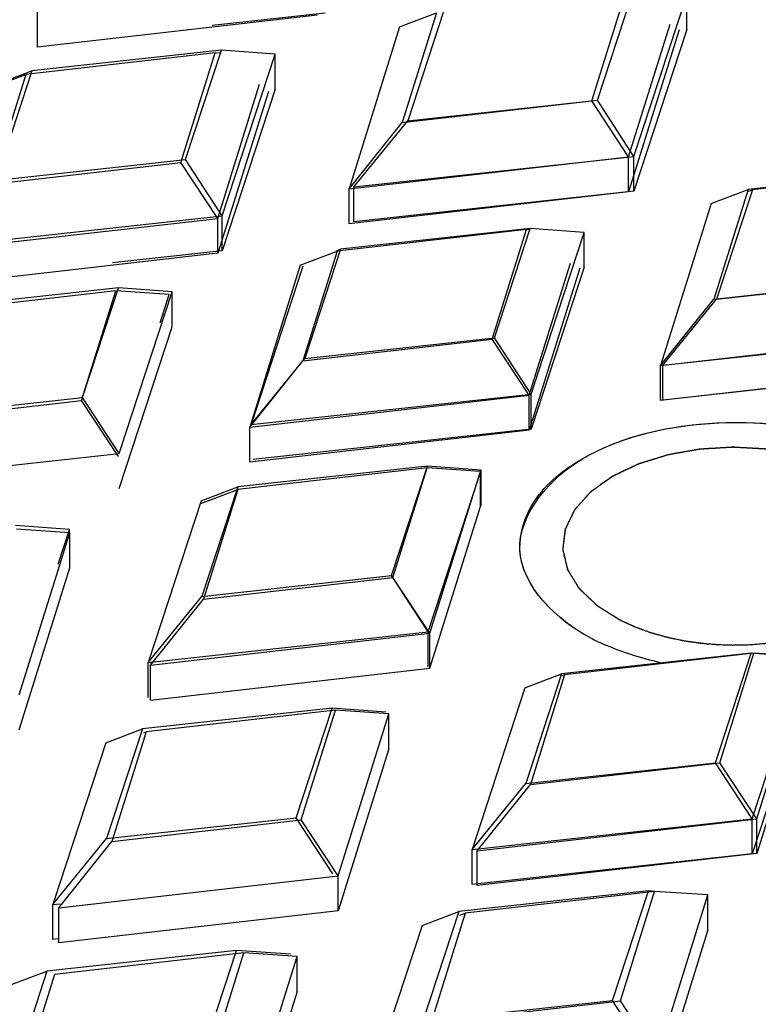
# Model space of a CAD drawing. Units: millimetres. Extents: x 14283 to 23268, y -8212 to 1287.
# Drawn here: x 20912 to 20929, y -5182 to -5159 of the extents above; entities that cross this region are included whole.
import ezdxf

# ---------------------------------------------------------------- set-up
doc = ezdxf.new("R2010")
doc.units = ezdxf.units.MM
doc.header["$LTSCALE"] = 500
doc.layers.add('EL_BAUGR', color=7, linetype='CONTINUOUS')

msp = doc.modelspace()

# ---------------------------------------------------------------- linework, layer by layer
at = {"layer": 'EL_BAUGR', "color": 7, "linetype": 'Continuous'}
for p, q in [((20925.476, -5160.409), (20926.275, -5157.848)), ((20925.608, -5160.393), (20926.446, -5157.835)), ((20926.464, -5161.704), (20927.701, -5157.927)), ((20927.701, -5158.744), (20927.701, -5157.927)), ((20912.534, -5159.152), (20912.534, -5158.335)), ((20919.064, -5158.405), (20912.534, -5159.152)), ((20919.251, -5158.356), (20916.61, -5158.645)), ((20920.989, -5158.681), (20921.853, -5158.354)), ((20921.853, -5158.354), (20921.053, -5160.915)), ((20922.016, -5158.319), (20921.178, -5160.877)), ((20920.989, -5158.681), (20919.809, -5162.463)), ((20926.339, -5161.716), (20927.305, -5158.62)), ((20927.519, -5158.75), (20926.339, -5162.532)), ((20927.701, -5158.744), (20926.464, -5162.52)), ((20916.68, -5159.284), (20912.257, -5159.79)), ((20916.83, -5159.223), (20912.4, -5159.707)), ((20915.88, -5161.846), (20916.68, -5159.284)), ((20915.992, -5161.781), (20916.83, -5159.223)), ((20916.825, -5159.294), (20916.68, -5159.284)), ((20918.085, -5159.315), (20916.83, -5159.223)), ((20916.847, -5163.092), (20918.085, -5159.315)), ((20918.085, -5160.132), (20918.085, -5159.315)), ((20911.394, -5160.117), (20912.257, -5159.79)), ((20912.257, -5159.79), (20911.458, -5162.352)), ((20911.544, -5160.03), (20912.4, -5159.707)), ((20912.4, -5159.707), (20911.562, -5162.265)), ((20916.744, -5163.152), (20917.721, -5160.018)), ((20917.924, -5160.186), (20916.744, -5163.969)), ((20918.085, -5160.132), (20916.847, -5163.908)), ((20921.053, -5160.915), (20925.476, -5160.409)), ((20921.178, -5160.877), (20925.608, -5160.393)), ((20926.339, -5161.716), (20925.476, -5160.409)), ((20926.464, -5161.704), (20925.608, -5160.393)), ((20919.809, -5162.463), (20921.053, -5160.915)), ((20919.923, -5162.418), (20921.178, -5160.877)), ((20919.923, -5162.418), (20926.464, -5161.704)), ((20926.464, -5162.52), (20926.464, -5161.704)), ((20911.458, -5162.352), (20915.88, -5161.846)), ((20911.562, -5162.265), (20915.992, -5161.781)), ((20916.744, -5163.152), (20915.88, -5161.846)), ((20916.847, -5163.092), (20915.992, -5161.781)), ((20919.809, -5162.463), (20926.339, -5161.716)), ((20926.339, -5162.532), (20926.339, -5161.716)), ((20933.55, -5161.975), (20929.128, -5162.481)), ((20933.659, -5162), (20929.229, -5162.483)), ((20919.809, -5163.279), (20919.809, -5162.463)), ((20926.339, -5162.532), (20919.809, -5163.279)), ((20919.923, -5163.234), (20919.923, -5162.418)), ((20926.464, -5162.52), (20919.923, -5163.234)), ((20928.265, -5162.808), (20929.128, -5162.481)), ((20929.128, -5162.481), (20928.329, -5165.043)), ((20929.229, -5162.483), (20928.391, -5165.041)), ((20929.141, -5162.516), (20929.229, -5162.483)), ((20928.265, -5162.808), (20927.084, -5166.591)), ((20910.214, -5163.899), (20916.744, -5163.152)), ((20910.307, -5163.806), (20916.847, -5163.092)), ((20916.744, -5163.969), (20916.744, -5163.152)), ((20916.847, -5163.908), (20916.847, -5163.092)), ((20923.955, -5163.412), (20919.533, -5163.918)), ((20924.042, -5163.388), (20919.612, -5163.871)), ((20923.155, -5165.973), (20923.955, -5163.412)), ((20923.204, -5165.945), (20924.042, -5163.388)), ((20924.04, -5163.418), (20923.955, -5163.412)), ((20925.297, -5163.479), (20924.042, -5163.388)), ((20924.06, -5167.256), (20925.297, -5163.479)), ((20925.297, -5164.296), (20925.297, -5163.479)), ((20916.744, -5163.969), (20910.214, -5164.716)), ((20916.847, -5163.908), (20914.287, -5164.188)), ((20918.669, -5164.245), (20919.533, -5163.918)), ((20919.533, -5163.918), (20918.733, -5166.479)), ((20919.612, -5163.871), (20918.774, -5166.429)), ((20919.527, -5163.904), (20919.612, -5163.871)), ((20924.019, -5167.28), (20924.981, -5164.197)), ((20918.669, -5164.245), (20917.489, -5168.027)), ((20918.733, -5164.265), (20917.519, -5167.97)), ((20925.199, -5164.314), (20924.019, -5168.096)), ((20925.297, -5164.296), (20924.06, -5168.072)), ((20928.329, -5165.043), (20932.751, -5164.537)), ((20928.391, -5165.041), (20932.821, -5164.557)), ((20914.359, -5164.848), (20909.937, -5165.354)), ((20914.425, -5164.776), (20909.996, -5165.259)), ((20913.56, -5167.41), (20914.359, -5164.848)), ((20913.587, -5167.333), (20914.425, -5164.776)), ((20915.604, -5164.934), (20914.359, -5164.848)), ((20915.681, -5164.867), (20914.425, -5164.776)), ((20914.443, -5168.644), (20915.681, -5164.867)), ((20915.681, -5165.684), (20915.681, -5164.867)), ((20915.397, -5165.595), (20915.604, -5164.934)), ((20927.084, -5166.591), (20928.329, -5165.043)), ((20927.136, -5166.582), (20928.391, -5165.041)), ((20914.443, -5169.46), (20915.681, -5165.684)), ((20927.084, -5166.591), (20933.614, -5165.843)), ((20918.733, -5166.479), (20923.155, -5165.973)), ((20918.774, -5166.429), (20923.204, -5165.945)), ((20924.019, -5167.28), (20923.155, -5165.973)), ((20924.06, -5167.256), (20923.204, -5165.945)), ((20927.136, -5166.582), (20933.676, -5165.868)), ((20917.489, -5168.027), (20918.733, -5166.479)), ((20917.519, -5167.97), (20918.774, -5166.429)), ((20927.084, -5167.407), (20927.084, -5166.591)), ((20933.614, -5166.66), (20927.084, -5167.407)), ((20927.136, -5167.399), (20927.136, -5166.582)), ((20933.676, -5166.684), (20927.136, -5167.399)), ((20909.138, -5167.916), (20913.56, -5167.41)), ((20909.158, -5167.817), (20913.587, -5167.333)), ((20914.423, -5168.716), (20913.56, -5167.41)), ((20914.443, -5168.644), (20913.587, -5167.333)), ((20917.489, -5168.027), (20924.019, -5167.28)), ((20917.519, -5167.97), (20924.06, -5167.256)), ((20924.019, -5168.096), (20924.019, -5167.28)), ((20924.06, -5168.072), (20924.06, -5167.256)), ((20917.489, -5168.843), (20917.489, -5168.027)), ((20924.019, -5168.096), (20917.489, -5168.843)), ((20924.06, -5168.072), (20917.571, -5168.781)), ((20907.902, -5169.358), (20914.443, -5168.644)), ((20921.638, -5168.94), (20917.208, -5169.424)), ((20921.635, -5168.976), (20917.212, -5169.482)), ((20920.8, -5171.497), (20921.638, -5168.94)), ((20920.835, -5171.537), (20921.635, -5168.976)), ((20922.879, -5169.061), (20921.635, -5168.976)), ((20922.893, -5169.031), (20921.638, -5168.94)), ((20921.656, -5172.808), (20922.893, -5169.031)), ((20921.699, -5172.844), (20922.879, -5169.061)), ((20922.879, -5169.878), (20922.879, -5169.061)), ((20922.893, -5169.848), (20922.893, -5169.031)), ((20916.349, -5169.809), (20917.212, -5169.482)), ((20916.352, -5169.746), (20917.208, -5169.424)), ((20917.208, -5169.424), (20916.37, -5171.981)), ((20917.212, -5169.482), (20916.413, -5172.043)), ((20916.352, -5169.746), (20915.115, -5173.522)), ((20921.699, -5173.66), (20922.879, -5169.878)), ((20922.883, -5169.879), (20922.893, -5169.848)), ((20913.277, -5170.42), (20912.021, -5170.328)), ((20913.284, -5170.498), (20912.039, -5170.412)), ((20913.012, -5171.225), (20913.277, -5170.42)), ((20913.277, -5170.498), (20913.277, -5170.42)), ((20912.103, -5174.28), (20913.284, -5170.498)), ((20913.284, -5171.314), (20913.284, -5170.498)), ((20912.103, -5175.097), (20913.284, -5171.314)), ((20916.37, -5171.981), (20920.8, -5171.497)), ((20916.413, -5172.043), (20920.835, -5171.537)), ((20921.656, -5172.808), (20920.8, -5171.497)), ((20921.699, -5172.844), (20920.835, -5171.537)), ((20915.115, -5173.522), (20916.37, -5171.981)), ((20915.169, -5173.591), (20916.413, -5172.043)), ((20915.115, -5173.522), (20921.656, -5172.808)), ((20915.169, -5173.591), (20921.699, -5172.844)), ((20921.656, -5173.624), (20921.656, -5172.808)), ((20921.699, -5173.66), (20921.699, -5172.844)), ((20928.456, -5173.108), (20928.623, -5173.114)), ((20929.204, -5173.308), (20924.774, -5173.792)), ((20929.266, -5173.306), (20924.844, -5173.812)), ((20928.366, -5175.865), (20929.204, -5173.308)), ((20928.467, -5175.867), (20929.266, -5173.306)), ((20930.459, -5173.4), (20929.204, -5173.308)), ((20929.222, -5177.176), (20930.459, -5173.4)), ((20930.511, -5173.391), (20929.266, -5173.306)), ((20929.33, -5177.173), (20930.511, -5173.391)), ((20915.115, -5174.339), (20915.115, -5173.522)), ((20915.184, -5173.544), (20915.169, -5173.591)), ((20915.169, -5174.407), (20915.169, -5173.591)), ((20915.169, -5174.407), (20921.699, -5173.66)), ((20923.918, -5174.114), (20924.774, -5173.792)), ((20924.774, -5173.792), (20923.936, -5176.349)), ((20924.844, -5173.812), (20924.045, -5176.373)), ((20924.79, -5173.832), (20924.844, -5173.812)), ((20923.918, -5174.114), (20922.681, -5177.89)), ((20930.459, -5174.216), (20929.222, -5177.992)), ((20930.511, -5174.208), (20929.33, -5177.99)), ((20919.411, -5174.594), (20914.981, -5175.078)), ((20919.493, -5174.641), (20915.071, -5175.147)), ((20918.573, -5177.151), (20919.411, -5174.594)), ((20918.694, -5177.202), (20919.493, -5174.641)), ((20920.666, -5174.686), (20919.411, -5174.594)), ((20920.737, -5174.726), (20919.493, -5174.641)), ((20919.557, -5178.509), (20920.737, -5174.726)), ((20920.737, -5175.543), (20920.737, -5174.726)), ((20914.125, -5175.4), (20914.981, -5175.078)), ((20914.981, -5175.078), (20914.143, -5177.635)), ((20915.071, -5175.147), (20914.271, -5177.709)), ((20915.015, -5175.168), (20915.071, -5175.147)), ((20914.125, -5175.4), (20912.888, -5179.176)), ((20920.737, -5175.543), (20919.557, -5179.325)), ((20923.936, -5176.349), (20928.366, -5175.865)), ((20924.045, -5176.373), (20928.467, -5175.867)), ((20929.222, -5177.176), (20928.366, -5175.865)), ((20929.33, -5177.173), (20928.467, -5175.867)), ((20922.681, -5177.89), (20923.936, -5176.349)), ((20922.801, -5177.921), (20924.045, -5176.373)), ((20914.143, -5177.635), (20918.573, -5177.151)), ((20914.271, -5177.709), (20918.694, -5177.202)), ((20919.428, -5178.462), (20918.573, -5177.151)), ((20919.557, -5178.509), (20918.694, -5177.202)), ((20922.681, -5177.89), (20929.222, -5177.176)), ((20922.801, -5177.921), (20929.33, -5177.173)), ((20929.222, -5177.992), (20929.222, -5177.176)), ((20929.33, -5177.99), (20929.33, -5177.173)), ((20912.888, -5179.176), (20914.143, -5177.635)), ((20913.027, -5179.256), (20914.271, -5177.709)), ((20922.681, -5178.707), (20922.681, -5177.89)), ((20929.222, -5177.992), (20922.681, -5178.707)), ((20922.801, -5178.737), (20922.801, -5177.921)), ((20929.33, -5177.99), (20922.801, -5178.737)), ((20913.027, -5179.256), (20919.557, -5178.509)), ((20919.557, -5179.325), (20919.557, -5178.509)), ((20926.8, -5178.86), (20922.37, -5179.344)), ((20926.946, -5178.87), (20922.524, -5179.376)), ((20925.962, -5181.417), (20926.8, -5178.86)), ((20926.147, -5181.431), (20926.946, -5178.87)), ((20926.946, -5178.871), (20926.8, -5178.86)), ((20928.191, -5178.955), (20926.946, -5178.87)), ((20927.01, -5182.737), (20928.191, -5178.955)), ((20928.191, -5179.772), (20928.191, -5178.955)), ((20912.888, -5179.176), (20913.058, -5179.158)), ((20912.888, -5179.993), (20912.888, -5179.176)), ((20913.037, -5179.223), (20913.027, -5179.256)), ((20913.027, -5180.073), (20913.027, -5179.256)), ((20919.557, -5179.325), (20913.027, -5180.073)), ((20921.514, -5179.666), (20922.37, -5179.344)), ((20922.37, -5179.344), (20921.532, -5181.901)), ((20922.524, -5179.376), (20921.725, -5181.937)), ((20922.4, -5179.423), (20922.524, -5179.376)), ((20921.514, -5179.666), (20920.277, -5183.442)), ((20928.191, -5179.772), (20927.01, -5183.554)), ((20913.017, -5179.979), (20912.888, -5179.993)), ((20917.183, -5180.248), (20912.754, -5180.732)), ((20917.351, -5180.306), (20912.929, -5180.812)), ((20916.345, -5182.805), (20917.183, -5180.248)), ((20916.552, -5182.868), (20917.351, -5180.306)), ((20918.438, -5180.34), (20917.183, -5180.248)), ((20918.595, -5180.392), (20917.351, -5180.306)), ((20917.415, -5184.174), (20918.595, -5180.392)), ((20918.595, -5181.208), (20918.595, -5180.392)), ((20911.898, -5181.054), (20912.754, -5180.732)), ((20912.754, -5180.732), (20911.916, -5183.289)), ((20912.929, -5180.812), (20912.13, -5183.374)), ((20918.595, -5181.208), (20917.415, -5184.99)), ((20921.532, -5181.901), (20925.962, -5181.417)), ((20921.725, -5181.937), (20926.147, -5181.431)), ((20926.818, -5182.728), (20925.962, -5181.417)), ((20927.01, -5182.737), (20926.147, -5181.431))]:
    msp.add_line(p, q, dxfattribs=at)
for centre, radius, start, end in [((20927.945, -5168.15), 5.411, 242.5194, 246.7614), ((20927.943, -5168.154), 5.407, 242.5183, 246.7637), ((20928.567, -5166.443), 7.23, 252.7242, 258.0511), ((20928.566, -5166.448), 7.225, 252.7226, 258.0526)]:
    msp.add_arc(centre, radius, start, end, dxfattribs=at)
for points, knots in [([(21148.137, -5169.621), (21127.431, -5152.348), (21055.019, -5099.484), (20956.943, -5067.404), (20894.873, -5082.445)], [0, 0, 0, 0, 0.29686, 1, 1, 1, 1]), ([(21023.196, -5114.429), (21013.314, -5108.724), (20990.94, -5099.492), (20954.474, -5092.195), (20915.901, -5091.129), (20878.383, -5096.398), (20844.915, -5107.58), (20818.107, -5123.914), (20799.946, -5144.567), (20795.298, -5161.229), (20795.298, -5168.929)], [0, 0, 0, 0, 0.12882, 0.270567, 0.417883, 0.562387, 0.696203, 0.813595, 0.913067, 1, 1, 1, 1]), ([(21062.297, -5168.929), (21062.297, -5161.566), (21058.09, -5145.708), (21041.417, -5125.692), (21016.579, -5109.54), (20985.318, -5098.01), (20949.875, -5091.815), (20912.849, -5091.408), (20877.036, -5096.806), (20854.545, -5104.421), (20844.295, -5109.26)], [0, 0, 0, 0, 0.086744, 0.185123, 0.300532, 0.432132, 0.575093, 0.722438, 0.866459, 1, 1, 1, 1]), ([(20925.231, -5168.784), (20926.174, -5168.23), (20928.46, -5167.734), (20931.507, -5168.118), (20933.703, -5169.585), (20933.866, -5171.253), (20933.46, -5171.895), (20933.207, -5172.169)], [0, 0, 0, 0, 0.288076, 0.587337, 0.811572, 0.901804, 1, 1, 1, 1]), ([(20925.262, -5168.766), (20926.211, -5168.218), (20928.501, -5167.734), (20931.543, -5168.128), (20933.726, -5169.615), (20933.857, -5171.284), (20933.442, -5171.921), (20933.184, -5172.193)], [0, 0, 0, 0, 0.28897, 0.587892, 0.811067, 0.901284, 1, 1, 1, 1]), ([(20931.651, -5172.426), (20931.691, -5172.397), (20931.773, -5172.338), (20931.875, -5172.265), (20931.957, -5172.207), (20932.008, -5172.17), (20932.049, -5172.141), (20932.079, -5172.119), (20932.105, -5172.101), (20932.123, -5172.088), (20932.133, -5172.081), (20932.141, -5172.075), (20932.146, -5172.069), (20932.154, -5172.061), (20932.167, -5172.046), (20932.186, -5172.025), (20932.209, -5172), (20932.239, -5171.967), (20932.277, -5171.926), (20932.322, -5171.876), (20932.368, -5171.826), (20932.405, -5171.784), (20932.436, -5171.751), (20932.458, -5171.726), (20932.477, -5171.705), (20932.49, -5171.691), (20932.498, -5171.682), (20932.504, -5171.676), (20932.507, -5171.669), (20932.512, -5171.66), (20932.52, -5171.645), (20932.531, -5171.622), (20932.545, -5171.595), (20932.564, -5171.559), (20932.587, -5171.514), (20932.614, -5171.46), (20932.642, -5171.406), (20932.665, -5171.361), (20932.684, -5171.325), (20932.698, -5171.298), (20932.709, -5171.275), (20932.717, -5171.26), (20932.722, -5171.251), (20932.726, -5171.244), (20932.726, -5171.237), (20932.728, -5171.227), (20932.731, -5171.211), (20932.734, -5171.187), (20932.739, -5171.158), (20932.745, -5171.12), (20932.752, -5171.073), (20932.761, -5171.016), (20932.77, -5170.958), (20932.778, -5170.911), (20932.784, -5170.873), (20932.788, -5170.844), (20932.792, -5170.82), (20932.795, -5170.804), (20932.796, -5170.794), (20932.798, -5170.787), (20932.796, -5170.78), (20932.794, -5170.771), (20932.791, -5170.754), (20932.787, -5170.731), (20932.782, -5170.703), (20932.775, -5170.666), (20932.766, -5170.619), (20932.756, -5170.563), (20932.745, -5170.507), (20932.737, -5170.46), (20932.73, -5170.423), (20932.725, -5170.395), (20932.72, -5170.372), (20932.717, -5170.355), (20932.715, -5170.346), (20932.715, -5170.339), (20932.711, -5170.332), (20932.706, -5170.323), (20932.697, -5170.308), (20932.685, -5170.285), (20932.671, -5170.258), (20932.652, -5170.222), (20932.627, -5170.178), (20932.598, -5170.124), (20932.569, -5170.07), (20932.545, -5170.025), (20932.526, -5169.989), (20932.511, -5169.962), (20932.499, -5169.94), (20932.491, -5169.924), (20932.486, -5169.915), (20932.483, -5169.909), (20932.476, -5169.903), (20932.469, -5169.894), (20932.455, -5169.88), (20932.436, -5169.859), (20932.412, -5169.834), (20932.381, -5169.801), (20932.343, -5169.76), (20932.296, -5169.711), (20932.249, -5169.661), (20932.211, -5169.62), (20932.18, -5169.587), (20932.156, -5169.562), (20932.137, -5169.541), (20932.123, -5169.527), (20932.115, -5169.519), (20932.11, -5169.512), (20932.102, -5169.507), (20932.091, -5169.5), (20932.073, -5169.487), (20932.046, -5169.469), (20932.014, -5169.447), (20931.972, -5169.417), (20931.919, -5169.38), (20931.855, -5169.336), (20931.792, -5169.292), (20931.739, -5169.256), (20931.696, -5169.226), (20931.665, -5169.204), (20931.638, -5169.186), (20931.62, -5169.173), (20931.609, -5169.166), (20931.602, -5169.16), (20931.592, -5169.156), (20931.579, -5169.15), (20931.557, -5169.14), (20931.525, -5169.125), (20931.487, -5169.107), (20931.437, -5169.083), (20931.373, -5169.054), (20931.297, -5169.019), (20931.221, -5168.983), (20931.158, -5168.954), (20931.107, -5168.93), (20931.07, -5168.912), (20931.038, -5168.898), (20931.016, -5168.887), (20931.003, -5168.882), (20930.994, -5168.877), (20930.983, -5168.874), (20930.968, -5168.869), (20930.943, -5168.862), (20930.907, -5168.851), (20930.864, -5168.838), (20930.806, -5168.82), (20930.734, -5168.799), (20930.648, -5168.772), (20930.562, -5168.746), (20930.475, -5168.72), (20930.403, -5168.698), (20930.353, -5168.683), (20930.324, -5168.674), (20930.303, -5168.667), (20930.279, -5168.664), (20930.248, -5168.658), (20930.193, -5168.649), (20930.115, -5168.636), (20930.022, -5168.62), (20929.928, -5168.604), (20929.835, -5168.588), (20929.741, -5168.572), (20929.663, -5168.558), (20929.608, -5168.549), (20929.577, -5168.544), (20929.554, -5168.539), (20929.529, -5168.539), (20929.496, -5168.536), (20929.438, -5168.534), (20929.356, -5168.529), (20929.257, -5168.524), (20929.158, -5168.519), (20929.059, -5168.514), (20928.96, -5168.508), (20928.878, -5168.504), (20928.82, -5168.501), (20928.787, -5168.5), (20928.762, -5168.497), (20928.738, -5168.5), (20928.706, -5168.501), (20928.649, -5168.505), (20928.569, -5168.51), (20928.471, -5168.516), (20928.374, -5168.522), (20928.277, -5168.528), (20928.18, -5168.534), (20928.1, -5168.539), (20928.043, -5168.542), (20928.011, -5168.545), (20927.986, -5168.545), (20927.963, -5168.55), (20927.932, -5168.556), (20927.878, -5168.566), (20927.8, -5168.579), (20927.707, -5168.596), (20927.614, -5168.613), (20927.52, -5168.63), (20927.427, -5168.646), (20927.35, -5168.66), (20927.295, -5168.67), (20927.264, -5168.676), (20927.24, -5168.679), (20927.22, -5168.687), (20927.191, -5168.696), (20927.141, -5168.711), (20927.069, -5168.734), (20926.984, -5168.761), (20926.898, -5168.787), (20926.812, -5168.814), (20926.741, -5168.837), (20926.684, -5168.855), (20926.641, -5168.868), (20926.605, -5168.879), (20926.577, -5168.888), (20926.554, -5168.894), (20926.536, -5168.904), (20926.51, -5168.916), (20926.479, -5168.932), (20926.44, -5168.95), (20926.39, -5168.975), (20926.326, -5169.005), (20926.224, -5169.054), (20926.097, -5169.115), (20925.995, -5169.164), (20925.944, -5169.189)], [0, 0, 0, 0, 0.015625, 0.03125, 0.039062, 0.046875, 0.050781, 0.054688, 0.058594, 0.060547, 0.061523, 0.0625, 0.063477, 0.064453, 0.066406, 0.070312, 0.074219, 0.078125, 0.085938, 0.09375, 0.101562, 0.109375, 0.113281, 0.117188, 0.121094, 0.123047, 0.124023, 0.125, 0.125977, 0.126953, 0.128906, 0.132812, 0.136719, 0.140625, 0.148438, 0.15625, 0.164062, 0.171875, 0.175781, 0.179688, 0.183594, 0.185547, 0.186523, 0.1875, 0.188477, 0.189453, 0.191406, 0.195312, 0.199219, 0.203125, 0.210938, 0.21875, 0.226562, 0.234375, 0.238281, 0.242188, 0.246094, 0.248047, 0.249023, 0.25, 0.250977, 0.251953, 0.253906, 0.257812, 0.261719, 0.265625, 0.273438, 0.28125, 0.289062, 0.296875, 0.300781, 0.304688, 0.308594, 0.310547, 0.311523, 0.3125, 0.313477, 0.314453, 0.316406, 0.320312, 0.324219, 0.328125, 0.335938, 0.34375, 0.351562, 0.359375, 0.363281, 0.367188, 0.371094, 0.373047, 0.374023, 0.375, 0.375977, 0.376953, 0.378906, 0.382812, 0.386719, 0.390625, 0.398438, 0.40625, 0.414062, 0.421875, 0.425781, 0.429688, 0.433594, 0.435547, 0.436523, 0.4375, 0.438477, 0.439453, 0.441406, 0.445312, 0.449219, 0.453125, 0.460938, 0.46875, 0.476562, 0.484375, 0.488281, 0.492188, 0.496094, 0.498047, 0.499023, 0.5, 0.500977, 0.501953, 0.503906, 0.507812, 0.511719, 0.515625, 0.523438, 0.53125, 0.539062, 0.546875, 0.550781, 0.554688, 0.558594, 0.560547, 0.561523, 0.5625, 0.563477, 0.564453, 0.566406, 0.570312, 0.574219, 0.578125, 0.585938, 0.59375, 0.601562, 0.609375, 0.617188, 0.621094, 0.623047, 0.625, 0.626953, 0.628906, 0.632812, 0.640625, 0.648438, 0.65625, 0.664062, 0.671875, 0.679688, 0.683594, 0.685547, 0.6875, 0.689453, 0.691406, 0.695312, 0.703125, 0.710938, 0.71875, 0.726562, 0.734375, 0.742188, 0.746094, 0.748047, 0.75, 0.751953, 0.753906, 0.757812, 0.765625, 0.773438, 0.78125, 0.789062, 0.796875, 0.804688, 0.808594, 0.810547, 0.8125, 0.814453, 0.816406, 0.820312, 0.828125, 0.835938, 0.84375, 0.851562, 0.859375, 0.867188, 0.871094, 0.873047, 0.875, 0.876953, 0.878906, 0.882812, 0.890625, 0.898438, 0.90625, 0.914062, 0.921875, 0.925781, 0.929688, 0.933594, 0.935547, 0.9375, 0.939453, 0.941406, 0.945312, 0.949219, 0.953125, 0.960938, 0.96875, 0.984375, 1, 1, 1, 1]), ([(20931.626, -5172.44), (20931.667, -5172.411), (20931.75, -5172.353), (20931.853, -5172.281), (20931.936, -5172.223), (20931.987, -5172.186), (20932.029, -5172.157), (20932.06, -5172.136), (20932.085, -5172.117), (20932.103, -5172.105), (20932.114, -5172.097), (20932.122, -5172.092), (20932.127, -5172.086), (20932.135, -5172.078), (20932.148, -5172.063), (20932.168, -5172.042), (20932.191, -5172.018), (20932.221, -5171.984), (20932.26, -5171.943), (20932.306, -5171.893), (20932.352, -5171.844), (20932.39, -5171.802), (20932.421, -5171.769), (20932.444, -5171.744), (20932.463, -5171.724), (20932.477, -5171.709), (20932.484, -5171.701), (20932.491, -5171.695), (20932.494, -5171.688), (20932.499, -5171.679), (20932.507, -5171.663), (20932.519, -5171.641), (20932.533, -5171.614), (20932.552, -5171.578), (20932.576, -5171.533), (20932.604, -5171.479), (20932.633, -5171.425), (20932.657, -5171.381), (20932.676, -5171.345), (20932.69, -5171.318), (20932.702, -5171.295), (20932.71, -5171.28), (20932.715, -5171.27), (20932.719, -5171.264), (20932.72, -5171.257), (20932.722, -5171.247), (20932.724, -5171.23), (20932.728, -5171.207), (20932.733, -5171.178), (20932.74, -5171.14), (20932.748, -5171.093), (20932.758, -5171.036), (20932.768, -5170.978), (20932.776, -5170.931), (20932.783, -5170.893), (20932.788, -5170.864), (20932.792, -5170.841), (20932.795, -5170.824), (20932.796, -5170.814), (20932.798, -5170.807), (20932.796, -5170.8), (20932.795, -5170.791), (20932.792, -5170.775), (20932.788, -5170.751), (20932.783, -5170.723), (20932.777, -5170.686), (20932.769, -5170.639), (20932.759, -5170.583), (20932.75, -5170.527), (20932.742, -5170.48), (20932.736, -5170.443), (20932.731, -5170.415), (20932.727, -5170.391), (20932.724, -5170.375), (20932.722, -5170.366), (20932.722, -5170.359), (20932.718, -5170.352), (20932.713, -5170.343), (20932.705, -5170.327), (20932.693, -5170.305), (20932.679, -5170.278), (20932.66, -5170.242), (20932.637, -5170.197), (20932.608, -5170.143), (20932.58, -5170.089), (20932.557, -5170.044), (20932.538, -5170.008), (20932.524, -5169.981), (20932.512, -5169.959), (20932.504, -5169.943), (20932.499, -5169.934), (20932.496, -5169.927), (20932.49, -5169.921), (20932.482, -5169.913), (20932.469, -5169.898), (20932.45, -5169.878), (20932.427, -5169.853), (20932.396, -5169.819), (20932.358, -5169.778), (20932.312, -5169.728), (20932.267, -5169.679), (20932.228, -5169.637), (20932.198, -5169.604), (20932.175, -5169.579), (20932.156, -5169.558), (20932.143, -5169.544), (20932.135, -5169.536), (20932.13, -5169.529), (20932.121, -5169.524), (20932.111, -5169.516), (20932.092, -5169.503), (20932.066, -5169.485), (20932.035, -5169.463), (20931.993, -5169.433), (20931.94, -5169.396), (20931.878, -5169.352), (20931.815, -5169.307), (20931.762, -5169.27), (20931.72, -5169.241), (20931.689, -5169.219), (20931.663, -5169.2), (20931.644, -5169.187), (20931.634, -5169.18), (20931.626, -5169.174), (20931.616, -5169.17), (20931.604, -5169.164), (20931.582, -5169.154), (20931.551, -5169.139), (20931.513, -5169.121), (20931.463, -5169.097), (20931.4, -5169.067), (20931.324, -5169.031), (20931.249, -5168.996), (20931.186, -5168.966), (20931.136, -5168.942), (20931.098, -5168.924), (20931.067, -5168.909), (20931.045, -5168.899), (20931.032, -5168.893), (20931.023, -5168.888), (20931.012, -5168.885), (20930.998, -5168.88), (20930.972, -5168.873), (20930.937, -5168.862), (20930.894, -5168.848), (20930.836, -5168.831), (20930.765, -5168.808), (20930.679, -5168.782), (20930.593, -5168.755), (20930.507, -5168.729), (20930.435, -5168.706), (20930.385, -5168.691), (20930.356, -5168.682), (20930.335, -5168.675), (20930.311, -5168.671), (20930.28, -5168.666), (20930.226, -5168.656), (20930.148, -5168.642), (20930.055, -5168.626), (20929.961, -5168.609), (20929.868, -5168.593), (20929.775, -5168.576), (20929.697, -5168.563), (20929.643, -5168.553), (20929.611, -5168.548), (20929.588, -5168.543), (20929.563, -5168.542), (20929.531, -5168.54), (20929.473, -5168.537), (20929.39, -5168.532), (20929.292, -5168.526), (20929.193, -5168.521), (20929.094, -5168.515), (20928.995, -5168.509), (20928.913, -5168.505), (20928.855, -5168.501), (20928.822, -5168.5), (20928.797, -5168.497), (20928.773, -5168.5), (20928.741, -5168.501), (20928.684, -5168.504), (20928.603, -5168.509), (20928.506, -5168.514), (20928.409, -5168.52), (20928.312, -5168.525), (20928.215, -5168.531), (20928.134, -5168.536), (20928.077, -5168.539), (20928.045, -5168.541), (20928.02, -5168.541), (20927.997, -5168.546), (20927.966, -5168.551), (20927.912, -5168.561), (20927.834, -5168.574), (20927.74, -5168.591), (20927.647, -5168.607), (20927.553, -5168.623), (20927.46, -5168.64), (20927.382, -5168.653), (20927.328, -5168.663), (20927.297, -5168.668), (20927.273, -5168.671), (20927.252, -5168.679), (20927.223, -5168.688), (20927.173, -5168.703), (20927.101, -5168.725), (20927.015, -5168.752), (20926.929, -5168.778), (20926.842, -5168.804), (20926.771, -5168.827), (20926.713, -5168.844), (20926.67, -5168.857), (20926.634, -5168.868), (20926.606, -5168.877), (20926.583, -5168.883), (20926.565, -5168.893), (20926.539, -5168.905), (20926.507, -5168.92), (20926.469, -5168.938), (20926.417, -5168.963), (20926.353, -5168.993), (20926.251, -5169.041), (20926.123, -5169.102), (20926.02, -5169.15), (20925.969, -5169.174)], [0, 0, 0, 0, 0.015625, 0.03125, 0.039062, 0.046875, 0.050781, 0.054688, 0.058594, 0.060547, 0.061523, 0.0625, 0.063477, 0.064453, 0.066406, 0.070312, 0.074219, 0.078125, 0.085938, 0.09375, 0.101562, 0.109375, 0.113281, 0.117188, 0.121094, 0.123047, 0.124023, 0.125, 0.125977, 0.126953, 0.128906, 0.132812, 0.136719, 0.140625, 0.148438, 0.15625, 0.164062, 0.171875, 0.175781, 0.179688, 0.183594, 0.185547, 0.186523, 0.1875, 0.188477, 0.189453, 0.191406, 0.195312, 0.199219, 0.203125, 0.210938, 0.21875, 0.226562, 0.234375, 0.238281, 0.242188, 0.246094, 0.248047, 0.249023, 0.25, 0.250977, 0.251953, 0.253906, 0.257812, 0.261719, 0.265625, 0.273438, 0.28125, 0.289062, 0.296875, 0.300781, 0.304688, 0.308594, 0.310547, 0.311523, 0.3125, 0.313477, 0.314453, 0.316406, 0.320312, 0.324219, 0.328125, 0.335938, 0.34375, 0.351562, 0.359375, 0.363281, 0.367188, 0.371094, 0.373047, 0.374023, 0.375, 0.375977, 0.376953, 0.378906, 0.382812, 0.386719, 0.390625, 0.398438, 0.40625, 0.414062, 0.421875, 0.425781, 0.429688, 0.433594, 0.435547, 0.436523, 0.4375, 0.438477, 0.439453, 0.441406, 0.445312, 0.449219, 0.453125, 0.460938, 0.46875, 0.476562, 0.484375, 0.488281, 0.492188, 0.496094, 0.498047, 0.499023, 0.5, 0.500977, 0.501953, 0.503906, 0.507812, 0.511719, 0.515625, 0.523438, 0.53125, 0.539062, 0.546875, 0.550781, 0.554688, 0.558594, 0.560547, 0.561523, 0.5625, 0.563477, 0.564453, 0.566406, 0.570312, 0.574219, 0.578125, 0.585938, 0.59375, 0.601562, 0.609375, 0.617188, 0.621094, 0.623047, 0.625, 0.626953, 0.628906, 0.632812, 0.640625, 0.648438, 0.65625, 0.664062, 0.671875, 0.679688, 0.683594, 0.685547, 0.6875, 0.689453, 0.691406, 0.695312, 0.703125, 0.710938, 0.71875, 0.726562, 0.734375, 0.742188, 0.746094, 0.748047, 0.75, 0.751953, 0.753906, 0.757812, 0.765625, 0.773438, 0.78125, 0.789062, 0.796875, 0.804688, 0.808594, 0.810547, 0.8125, 0.814453, 0.816406, 0.820312, 0.828125, 0.835938, 0.84375, 0.851562, 0.859375, 0.867188, 0.871094, 0.873047, 0.875, 0.876953, 0.878906, 0.882812, 0.890625, 0.898438, 0.90625, 0.914062, 0.921875, 0.925781, 0.929688, 0.933594, 0.935547, 0.9375, 0.939453, 0.941406, 0.945312, 0.949219, 0.953125, 0.960938, 0.96875, 0.984375, 1, 1, 1, 1]), ([(20925.448, -5172.951), (20924.666, -5172.543), (20923.007, -5170.941), (20924.52, -5169.195), (20925.262, -5168.766)], [0, 0, 0, 0, 0.507089, 1, 1, 1, 1]), ([(20925.448, -5172.951), (20924.669, -5172.545), (20923.471, -5171.409), (20924.091, -5169.591), (20924.812, -5169.03), (20925.231, -5168.784)], [0, 0, 0, 0, 0.498758, 0.72388, 1, 1, 1, 1]), ([(20925.969, -5169.174), (20925.926, -5169.204), (20925.841, -5169.265), (20925.735, -5169.34), (20925.65, -5169.4), (20925.596, -5169.438), (20925.554, -5169.468), (20925.522, -5169.491), (20925.495, -5169.51), (20925.477, -5169.523), (20925.466, -5169.53), (20925.457, -5169.536), (20925.452, -5169.543), (20925.444, -5169.551), (20925.431, -5169.566), (20925.411, -5169.588), (20925.388, -5169.614), (20925.357, -5169.648), (20925.318, -5169.691), (20925.271, -5169.743), (20925.224, -5169.795), (20925.185, -5169.838), (20925.154, -5169.872), (20925.13, -5169.898), (20925.111, -5169.92), (20925.097, -5169.935), (20925.09, -5169.943), (20925.083, -5169.95), (20925.08, -5169.957), (20925.075, -5169.966), (20925.067, -5169.983), (20925.055, -5170.007), (20925.041, -5170.035), (20925.023, -5170.073), (20924.999, -5170.121), (20924.971, -5170.178), (20924.943, -5170.235), (20924.919, -5170.283), (20924.901, -5170.321), (20924.886, -5170.349), (20924.875, -5170.373), (20924.866, -5170.39), (20924.862, -5170.399), (20924.858, -5170.406), (20924.858, -5170.414), (20924.856, -5170.423), (20924.854, -5170.44), (20924.851, -5170.464), (20924.847, -5170.494), (20924.842, -5170.532), (20924.836, -5170.581), (20924.829, -5170.639), (20924.821, -5170.697), (20924.815, -5170.746), (20924.81, -5170.785), (20924.806, -5170.814), (20924.803, -5170.838), (20924.801, -5170.855), (20924.8, -5170.865), (20924.798, -5170.872), (20924.801, -5170.879), (20924.803, -5170.889), (20924.807, -5170.906), (20924.812, -5170.931), (20924.819, -5170.96), (20924.828, -5170.999), (20924.839, -5171.048), (20924.853, -5171.107), (20924.866, -5171.166), (20924.877, -5171.215), (20924.886, -5171.254), (20924.893, -5171.284), (20924.899, -5171.308), (20924.902, -5171.325), (20924.905, -5171.335), (20924.906, -5171.343), (20924.911, -5171.349), (20924.916, -5171.359), (20924.926, -5171.375), (20924.94, -5171.398), (20924.956, -5171.425), (20924.978, -5171.462), (20925.006, -5171.508), (20925.039, -5171.563), (20925.073, -5171.618), (20925.1, -5171.664), (20925.122, -5171.701), (20925.139, -5171.728), (20925.153, -5171.751), (20925.162, -5171.767), (20925.168, -5171.776), (20925.172, -5171.783), (20925.179, -5171.79), (20925.188, -5171.798), (20925.203, -5171.813), (20925.225, -5171.834), (20925.251, -5171.86), (20925.287, -5171.894), (20925.331, -5171.936), (20925.383, -5171.987), (20925.436, -5172.038), (20925.48, -5172.08), (20925.515, -5172.114), (20925.542, -5172.14), (20925.564, -5172.161), (20925.579, -5172.176), (20925.588, -5172.184), (20925.594, -5172.191), (20925.603, -5172.196), (20925.615, -5172.203), (20925.635, -5172.216), (20925.664, -5172.234), (20925.699, -5172.256), (20925.746, -5172.285), (20925.804, -5172.322), (20925.897, -5172.38), (20926.013, -5172.452), (20926.106, -5172.511), (20926.152, -5172.54)], [0, 0, 0, 0, 0.03125, 0.0625, 0.078125, 0.09375, 0.101562, 0.109375, 0.117188, 0.121094, 0.123047, 0.125, 0.126953, 0.128906, 0.132812, 0.140625, 0.148438, 0.15625, 0.171875, 0.1875, 0.203125, 0.21875, 0.226562, 0.234375, 0.242188, 0.246094, 0.248047, 0.25, 0.251953, 0.253906, 0.257812, 0.265625, 0.273438, 0.28125, 0.296875, 0.3125, 0.328125, 0.34375, 0.351562, 0.359375, 0.367188, 0.371094, 0.373047, 0.375, 0.376953, 0.378906, 0.382812, 0.390625, 0.398438, 0.40625, 0.421875, 0.4375, 0.453125, 0.46875, 0.476562, 0.484375, 0.492188, 0.496094, 0.498047, 0.5, 0.501953, 0.503906, 0.507812, 0.515625, 0.523438, 0.53125, 0.546875, 0.5625, 0.578125, 0.59375, 0.601562, 0.609375, 0.617188, 0.621094, 0.623047, 0.625, 0.626953, 0.628906, 0.632812, 0.640625, 0.648438, 0.65625, 0.671875, 0.6875, 0.703125, 0.71875, 0.726562, 0.734375, 0.742188, 0.746094, 0.748047, 0.75, 0.751953, 0.753906, 0.757812, 0.765625, 0.773438, 0.78125, 0.796875, 0.8125, 0.828125, 0.84375, 0.851562, 0.859375, 0.867188, 0.871094, 0.873047, 0.875, 0.876953, 0.878906, 0.882812, 0.890625, 0.898438, 0.90625, 0.921875, 0.9375, 0.96875, 1, 1, 1, 1]), ([(20925.944, -5169.189), (20925.902, -5169.219), (20925.818, -5169.28), (20925.713, -5169.356), (20925.629, -5169.416), (20925.576, -5169.454), (20925.534, -5169.485), (20925.502, -5169.507), (20925.476, -5169.526), (20925.457, -5169.54), (20925.447, -5169.547), (20925.438, -5169.553), (20925.433, -5169.559), (20925.425, -5169.568), (20925.412, -5169.583), (20925.393, -5169.605), (20925.37, -5169.631), (20925.339, -5169.665), (20925.301, -5169.709), (20925.255, -5169.761), (20925.209, -5169.813), (20925.17, -5169.856), (20925.14, -5169.891), (20925.117, -5169.917), (20925.098, -5169.938), (20925.084, -5169.953), (20925.077, -5169.962), (20925.07, -5169.968), (20925.067, -5169.976), (20925.063, -5169.985), (20925.055, -5170.002), (20925.043, -5170.026), (20925.03, -5170.054), (20925.012, -5170.092), (20924.989, -5170.14), (20924.962, -5170.197), (20924.934, -5170.255), (20924.911, -5170.302), (20924.893, -5170.34), (20924.88, -5170.369), (20924.868, -5170.393), (20924.86, -5170.409), (20924.856, -5170.419), (20924.852, -5170.426), (20924.852, -5170.433), (20924.85, -5170.443), (20924.849, -5170.46), (20924.846, -5170.484), (20924.843, -5170.514), (20924.838, -5170.552), (20924.833, -5170.601), (20924.826, -5170.659), (20924.82, -5170.717), (20924.814, -5170.766), (20924.81, -5170.805), (20924.807, -5170.834), (20924.804, -5170.858), (20924.802, -5170.875), (20924.801, -5170.885), (20924.799, -5170.892), (20924.802, -5170.899), (20924.804, -5170.909), (20924.809, -5170.926), (20924.814, -5170.951), (20924.822, -5170.98), (20924.831, -5171.019), (20924.843, -5171.068), (20924.857, -5171.127), (20924.872, -5171.186), (20924.884, -5171.235), (20924.893, -5171.274), (20924.9, -5171.303), (20924.906, -5171.328), (20924.91, -5171.345), (20924.913, -5171.355), (20924.914, -5171.362), (20924.919, -5171.369), (20924.924, -5171.378), (20924.935, -5171.394), (20924.949, -5171.417), (20924.966, -5171.444), (20924.988, -5171.481), (20925.017, -5171.527), (20925.051, -5171.582), (20925.085, -5171.637), (20925.113, -5171.683), (20925.136, -5171.719), (20925.153, -5171.747), (20925.167, -5171.769), (20925.177, -5171.786), (20925.183, -5171.795), (20925.186, -5171.802), (20925.194, -5171.808), (20925.203, -5171.816), (20925.218, -5171.831), (20925.241, -5171.852), (20925.267, -5171.878), (20925.303, -5171.911), (20925.348, -5171.953), (20925.401, -5172.004), (20925.455, -5172.055), (20925.5, -5172.097), (20925.535, -5172.131), (20925.562, -5172.156), (20925.584, -5172.177), (20925.6, -5172.192), (20925.609, -5172.2), (20925.615, -5172.207), (20925.625, -5172.212), (20925.636, -5172.219), (20925.657, -5172.232), (20925.686, -5172.25), (20925.721, -5172.272), (20925.768, -5172.301), (20925.827, -5172.337), (20925.921, -5172.394), (20926.038, -5172.466), (20926.132, -5172.524), (20926.179, -5172.553)], [0, 0, 0, 0, 0.03125, 0.0625, 0.078125, 0.09375, 0.101562, 0.109375, 0.117188, 0.121094, 0.123047, 0.125, 0.126953, 0.128906, 0.132812, 0.140625, 0.148438, 0.15625, 0.171875, 0.1875, 0.203125, 0.21875, 0.226562, 0.234375, 0.242188, 0.246094, 0.248047, 0.25, 0.251953, 0.253906, 0.257812, 0.265625, 0.273438, 0.28125, 0.296875, 0.3125, 0.328125, 0.34375, 0.351562, 0.359375, 0.367188, 0.371094, 0.373047, 0.375, 0.376953, 0.378906, 0.382812, 0.390625, 0.398438, 0.40625, 0.421875, 0.4375, 0.453125, 0.46875, 0.476562, 0.484375, 0.492188, 0.496094, 0.498047, 0.5, 0.501953, 0.503906, 0.507812, 0.515625, 0.523438, 0.53125, 0.546875, 0.5625, 0.578125, 0.59375, 0.601562, 0.609375, 0.617188, 0.621094, 0.623047, 0.625, 0.626953, 0.628906, 0.632812, 0.640625, 0.648438, 0.65625, 0.671875, 0.6875, 0.703125, 0.71875, 0.726562, 0.734375, 0.742188, 0.746094, 0.748047, 0.75, 0.751953, 0.753906, 0.757812, 0.765625, 0.773438, 0.78125, 0.796875, 0.8125, 0.828125, 0.84375, 0.851562, 0.859375, 0.867188, 0.871094, 0.873047, 0.875, 0.876953, 0.878906, 0.882812, 0.890625, 0.898438, 0.90625, 0.921875, 0.9375, 0.96875, 1, 1, 1, 1]), ([(20926.152, -5172.54), (20926.195, -5172.559), (20926.28, -5172.598), (20926.375, -5172.641), (20926.439, -5172.67), (20926.465, -5172.682), (20926.486, -5172.692), (20926.509, -5172.701), (20926.551, -5172.716), (20926.61, -5172.737), (20926.681, -5172.763), (20926.752, -5172.788), (20926.811, -5172.81), (20926.853, -5172.825), (20926.877, -5172.833), (20926.902, -5172.84), (20926.933, -5172.848), (20927.009, -5172.869), (20927.097, -5172.894), (20927.185, -5172.918), (20927.236, -5172.932), (20927.273, -5172.943), (20927.313, -5172.95), (20927.365, -5172.961), (20927.458, -5172.979), (20927.55, -5172.998), (20927.629, -5173.014), (20927.669, -5173.022), (20927.708, -5173.029), (20927.763, -5173.036), (20927.831, -5173.045), (20927.913, -5173.056), (20927.994, -5173.067), (20928.062, -5173.075), (20928.11, -5173.082), (20928.137, -5173.085), (20928.166, -5173.086), (20928.202, -5173.089), (20928.288, -5173.094), (20928.416, -5173.103), (20928.531, -5173.11), (20928.588, -5173.114)], [0, 0, 0, 0, 0.0625, 0.125, 0.140625, 0.15625, 0.164062, 0.171875, 0.1875, 0.21875, 0.25, 0.28125, 0.3125, 0.328125, 0.335938, 0.34375, 0.359375, 0.375, 0.4375, 0.46875, 0.484375, 0.5, 0.515625, 0.53125, 0.5625, 0.625, 0.640625, 0.65625, 0.671875, 0.6875, 0.71875, 0.75, 0.78125, 0.8125, 0.828125, 0.835938, 0.84375, 0.859375, 0.875, 0.9375, 1, 1, 1, 1]), ([(20926.179, -5172.553), (20926.22, -5172.571), (20926.302, -5172.609), (20926.395, -5172.65), (20926.457, -5172.678), (20926.488, -5172.692), (20926.52, -5172.706), (20926.565, -5172.721), (20926.62, -5172.741), (20926.687, -5172.765), (20926.753, -5172.789), (20926.809, -5172.809), (20926.853, -5172.825), (20926.888, -5172.836), (20926.923, -5172.846), (20926.994, -5172.865), (20927.076, -5172.888), (20927.159, -5172.912), (20927.206, -5172.925), (20927.241, -5172.935), (20927.278, -5172.942), (20927.327, -5172.953), (20927.413, -5172.971), (20927.512, -5172.991), (20927.598, -5173.009), (20927.647, -5173.019), (20927.698, -5173.026), (20927.762, -5173.035), (20927.838, -5173.046), (20927.914, -5173.057), (20927.978, -5173.066), (20928.028, -5173.074), (20928.08, -5173.078), (20928.171, -5173.085), (20928.3, -5173.096), (20928.404, -5173.104), (20928.456, -5173.108)], [0, 0, 0, 0, 0.0625, 0.125, 0.140625, 0.15625, 0.171875, 0.1875, 0.21875, 0.25, 0.28125, 0.3125, 0.328125, 0.34375, 0.359375, 0.375, 0.4375, 0.46875, 0.484375, 0.5, 0.515625, 0.53125, 0.5625, 0.625, 0.65625, 0.671875, 0.6875, 0.71875, 0.75, 0.78125, 0.8125, 0.828125, 0.84375, 0.875, 0.9375, 1, 1, 1, 1]), ([(20928.588, -5173.114), (20928.611, -5173.114), (20928.656, -5173.115), (20928.713, -5173.116), (20928.758, -5173.117), (20928.806, -5173.116), (20928.867, -5173.116), (20928.941, -5173.115), (20929.014, -5173.113), (20929.087, -5173.11), (20929.16, -5173.108), (20929.233, -5173.102), (20929.306, -5173.098), (20929.378, -5173.092), (20929.451, -5173.085), (20929.511, -5173.079), (20929.559, -5173.074), (20929.611, -5173.068), (20929.675, -5173.06), (20929.726, -5173.053), (20929.752, -5173.05)], [0, 0, 0, 0, 0.0625, 0.125, 0.15625, 0.1875, 0.25, 0.3125, 0.375, 0.4375, 0.5, 0.5625, 0.625, 0.6875, 0.75, 0.8125, 0.84375, 0.875, 0.9375, 1, 1, 1, 1])]:
    msp.add_open_spline(points, degree=3, knots=knots, dxfattribs=at)
msp.add_open_spline([(20926.42, -5173.347), (20926.213, -5173.282), (20926.009, -5173.208), (20925.81, -5173.122)], degree=3, dxfattribs=at)
msp.add_open_spline([(20926.42, -5173.347), (20926.213, -5173.282), (20926.009, -5173.208), (20925.81, -5173.122)], degree=3, dxfattribs=at)

doc.saveas('drawing.dxf')
